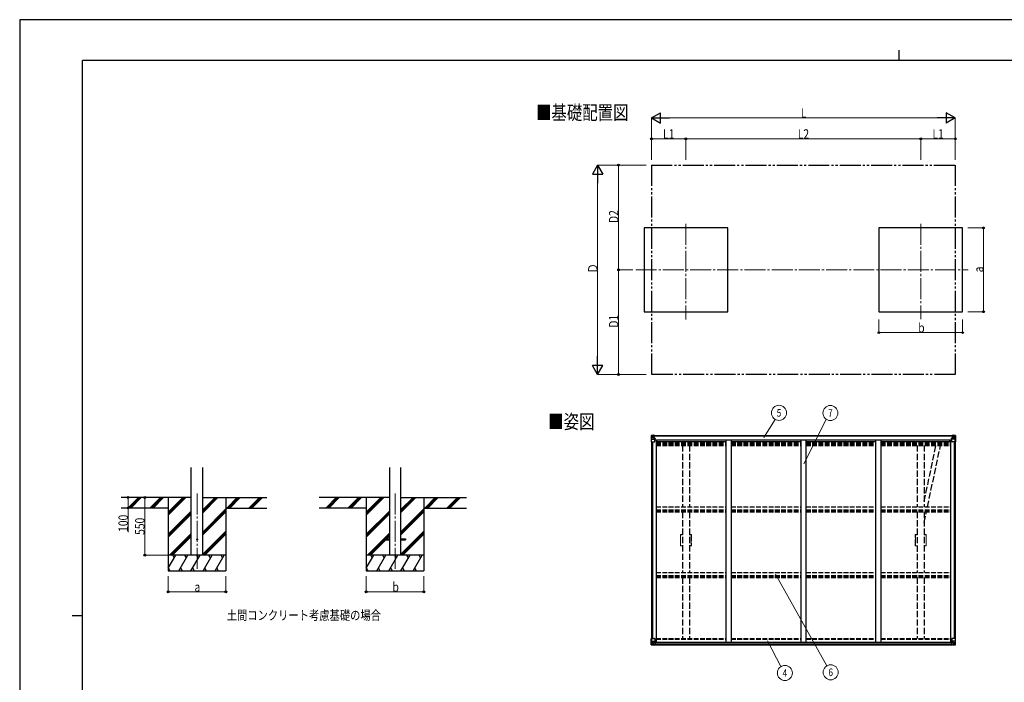
# Model space of a CAD drawing. Units: millimetres. Extents: x 0 to 16820, y 0 to 11880.
# Drawn here: x 0 to 9408, y 5553 to 11880 of the extents above; entities that cross this region are included whole.
import ezdxf
from ezdxf.enums import TextEntityAlignment as Align

# ---------------------------------------------------------------- set-up
doc = ezdxf.new("R2010")
doc.units = ezdxf.units.MM
for name, pattern in [('YCENTER_1', [13, 10, -1, 1, -1]), ('YDIVIDE_1', [15, 10, -1, 1, -1, 1, -1]), ('YHIDDEN_1', [4, 3, -1])]:
    doc.linetypes.add(name, pattern=pattern)
for name, color, linetype, lineweight in [('USER1', 3, 'Continuous', 13), ('YKK_11E', 7, 'Continuous', 13), ('YKK_12', 2, 'Continuous', 13), ('YKK_13', 4, 'Continuous', 30), ('YKK_A1', 4, 'Continuous', 30), ('YKK_D', 6, 'Continuous', 13), ('YKK_ZWAK', 7, 'Continuous', 30)]:
    doc.layers.add(name, color=color, linetype=linetype, lineweight=lineweight)
doc.styles.add('text-b', font='extslim2.shx', dxfattribs={"width": 0.8, "bigfont": 'extfont2.shx'})

msp = doc.modelspace()

# ---------------------------------------------------------------- linework, layer by layer
at = {"layer": 'YKK_11E', "linetype": 'YHIDDEN_1', "ltscale": 20}
for p, q in [((6314.8, 6965.2), (6332.8, 6965.2)), ((6318, 6963), (6332.8, 6963)), ((6398.8, 6965.2), (6416.8, 6965.2)), ((6398.8, 6963), (6413.6, 6963)), ((8558.8, 6965.2), (8576.8, 6965.2)), ((8562, 6963), (8576.8, 6963)), ((8642.8, 6965.2), (8660.8, 6965.2)), ((8642.8, 6963), (8657.6, 6963)), ((6315.3, 6950.6), (6315.4, 6950.8)), ((6315.3, 6934.9), (6315.3, 6950.6)), ((6315.4, 6934.6), (6315.3, 6934.9)), ((6315.3, 6933.6), (6315.4, 6933.8)), ((6315.3, 6910.9), (6315.3, 6933.6)), ((6315.4, 6910.6), (6315.3, 6910.9)), ((6315.3, 6909.6), (6315.4, 6909.8)), ((6315.3, 6886.9), (6315.3, 6909.6)), ((6315.4, 6886.6), (6315.3, 6886.9)), ((6315.3, 6885.6), (6315.4, 6885.8)), ((6315.3, 6869.9), (6315.3, 6885.6)), ((6315.4, 6869.6), (6315.3, 6869.9)), ((6315.4, 6950.8), (6315.5, 6951)), ((6315.5, 6934.4), (6315.4, 6934.6)), ((6315.4, 6933.8), (6315.5, 6934)), ((6315.5, 6910.4), (6315.4, 6910.6)), ((6315.4, 6909.8), (6315.5, 6910)), ((6315.5, 6886.4), (6315.4, 6886.6)), ((6315.4, 6885.8), (6315.5, 6886)), ((6315.5, 6869.4), (6315.4, 6869.6)), ((6315.5, 6951), (6315.5, 6960.5)), ((6315.5, 6934), (6315.5, 6934.4)), ((6315.5, 6910), (6315.5, 6910.4)), ((6315.5, 6886), (6315.5, 6886.4)), ((6315.5, 6859.9), (6315.5, 6869.4)), ((6416.1, 6960.5), (6416.1, 6951)), ((6416.1, 6951), (6416.2, 6950.8)), ((6416.2, 6934.6), (6416.1, 6934.4)), ((6416.1, 6934.4), (6416.1, 6934)), ((6416.1, 6934), (6416.2, 6933.8)), ((6416.2, 6910.6), (6416.1, 6910.4)), ((6416.1, 6910.4), (6416.1, 6910)), ((6416.1, 6910), (6416.2, 6909.8)), ((6416.2, 6886.6), (6416.1, 6886.4)), ((6416.1, 6886.4), (6416.1, 6886)), ((6416.1, 6886), (6416.2, 6885.8)), ((6416.2, 6869.6), (6416.1, 6869.4)), ((6416.1, 6869.4), (6416.1, 6859.9)), ((6416.2, 6950.8), (6416.3, 6950.6)), ((6416.3, 6934.9), (6416.2, 6934.6)), ((6416.2, 6933.8), (6416.3, 6933.6)), ((6416.3, 6910.9), (6416.2, 6910.6)), ((6416.2, 6909.8), (6416.3, 6909.6)), ((6416.3, 6886.9), (6416.2, 6886.6)), ((6416.2, 6885.8), (6416.3, 6885.6)), ((6416.3, 6869.9), (6416.2, 6869.6)), ((6416.3, 6950.6), (6416.3, 6934.9)), ((6416.3, 6933.6), (6416.3, 6910.9)), ((6416.3, 6909.6), (6416.3, 6886.9)), ((6416.3, 6885.6), (6416.3, 6869.9)), ((8559.3, 6950.6), (8559.4, 6950.8)), ((8559.3, 6934.9), (8559.3, 6950.6)), ((8559.4, 6934.6), (8559.3, 6934.9)), ((8559.3, 6933.6), (8559.4, 6933.8)), ((8559.3, 6910.9), (8559.3, 6933.6)), ((8559.4, 6910.6), (8559.3, 6910.9)), ((8559.3, 6909.6), (8559.4, 6909.8)), ((8559.3, 6886.9), (8559.3, 6909.6)), ((8559.4, 6886.6), (8559.3, 6886.9)), ((8559.3, 6885.6), (8559.4, 6885.8)), ((8559.3, 6869.9), (8559.3, 6885.6)), ((8559.4, 6869.6), (8559.3, 6869.9)), ((8559.4, 6950.8), (8559.5, 6951)), ((8559.5, 6934.4), (8559.4, 6934.6)), ((8559.4, 6933.8), (8559.5, 6934)), ((8559.5, 6910.4), (8559.4, 6910.6)), ((8559.4, 6909.8), (8559.5, 6910)), ((8559.5, 6886.4), (8559.4, 6886.6)), ((8559.4, 6885.8), (8559.5, 6886)), ((8559.5, 6869.4), (8559.4, 6869.6)), ((8559.5, 6951), (8559.5, 6960.5)), ((8559.5, 6934), (8559.5, 6934.4)), ((8559.5, 6910), (8559.5, 6910.4)), ((8559.5, 6886), (8559.5, 6886.4)), ((8559.5, 6859.9), (8559.5, 6869.4)), ((8660.1, 6960.5), (8660.1, 6951)), ((8660.1, 6951), (8660.2, 6950.8)), ((8660.2, 6934.6), (8660.1, 6934.4)), ((8660.1, 6934.4), (8660.1, 6934)), ((8660.1, 6934), (8660.2, 6933.8)), ((8660.2, 6910.6), (8660.1, 6910.4)), ((8660.1, 6910.4), (8660.1, 6910)), ((8660.1, 6910), (8660.2, 6909.8)), ((8660.2, 6886.6), (8660.1, 6886.4)), ((8660.1, 6886.4), (8660.1, 6886)), ((8660.1, 6886), (8660.2, 6885.8)), ((8660.2, 6869.6), (8660.1, 6869.4)), ((8660.1, 6869.4), (8660.1, 6859.9)), ((8660.2, 6950.8), (8660.3, 6950.6)), ((8660.3, 6934.9), (8660.2, 6934.6)), ((8660.2, 6933.8), (8660.3, 6933.6)), ((8660.3, 6910.9), (8660.2, 6910.6)), ((8660.2, 6909.8), (8660.3, 6909.6)), ((8660.3, 6886.9), (8660.2, 6886.6)), ((8660.2, 6885.8), (8660.3, 6885.6)), ((8660.3, 6869.9), (8660.2, 6869.6)), ((8660.3, 6950.6), (8660.3, 6934.9)), ((8660.3, 6933.6), (8660.3, 6910.9)), ((8660.3, 6909.6), (8660.3, 6886.9)), ((8660.3, 6885.6), (8660.3, 6869.9)), ((6332.8, 6855.2), (6314.8, 6855.2)), ((6332.8, 6857.4), (6318, 6857.4)), ((6413.6, 6857.4), (6398.8, 6857.4)), ((6416.8, 6855.2), (6398.8, 6855.2)), ((8576.8, 6855.2), (8558.8, 6855.2)), ((8576.8, 6857.4), (8562, 6857.4)), ((8657.6, 6857.4), (8642.8, 6857.4)), ((8660.8, 6855.2), (8642.8, 6855.2))]:
    msp.add_line(p, q, dxfattribs=at)
for centre, radius, start, end in [((6314.8, 6963.2), 2, 90, 181.08102), ((3506.1, 6910.2), 2807.2, 358.91898, 1.08102), ((6318, 6960.5), 2.5, 90, 180), ((6413.6, 6960.5), 2.5, 0, 90), ((6416.8, 6963.2), 2, 358.91898, 90), ((9225.6, 6910.2), 2807.2, 178.91898, 181.08102), ((8558.8, 6963.2), 2, 90, 181.08102), ((5750.1, 6910.2), 2807.2, 358.91898, 1.08102), ((8562, 6960.5), 2.5, 90, 180), ((8657.6, 6960.5), 2.5, 0, 90), ((8660.8, 6963.2), 2, 358.91898, 90), ((11469.6, 6910.2), 2807.2, 178.91898, 181.08102), ((6314.8, 6857.2), 2, 178.91898, 270), ((6318, 6859.9), 2.5, 180, 270), ((6413.6, 6859.9), 2.5, 270, 0), ((6416.8, 6857.2), 2, 270, 1.08102), ((8558.8, 6857.2), 2, 178.91898, 270), ((8562, 6859.9), 2.5, 180, 270), ((8657.6, 6859.9), 2.5, 270, 0), ((8660.8, 6857.2), 2, 270, 1.08102)]:
    msp.add_arc(centre, radius, start, end, dxfattribs=at)
at = {"layer": 'YKK_12', "linetype": 'YCENTER_1', "ltscale": 20}
for p, q in [((6365.8, 9932), (6365.8, 9016)), ((8609.8, 9932), (8609.8, 9020.3)), ((5885.9, 9491.9), (9062.2, 9491.9)), ((1694.6, 7355.9), (1694.6, 6612.5)), ((3586.1, 7355.9), (3586.1, 6612.5))]:
    msp.add_line(p, q, dxfattribs=at)
at = {"layer": 'YKK_13', "linetype": 'Continuous'}
for p, q in [((6033.8, 7910), (6033.8, 7909.9)), ((6033.8, 7909.9), (6033.8, 7849.2)), ((6034.8, 7911), (6043.8, 7911.5)), ((6034.8, 7911), (6034.8, 7911)), ((6034.8, 7910.9), (6034.8, 7911)), ((6043.7, 7911.3), (6035.8, 7910.9)), ((6036.7, 7909.9), (6036.7, 7909.8)), ((6036.7, 7849.2), (6036.7, 7909.8)), ((6040.6, 7906.5), (6037.9, 7910.1)), ((6041.5, 7902.9), (6043.8, 7903)), ((6041.5, 7889.5), (6041.5, 7902.9)), ((6043.8, 7911.5), (6055.8, 7912.2)), ((6055.8, 7912.1), (6043.8, 7911.3)), ((6043.8, 7903), (6055.8, 7903)), ((6054.8, 7903), (6055.8, 7903)), ((6062.3, 7912.6), (6055.8, 7912.2)), ((6055.8, 7886.2), (6055.8, 7912.2)), ((6055.8, 7911.4), (6062.3, 7911.8)), ((6057.3, 7906.5), (6055.8, 7906.5)), ((6057.3, 7903), (6055.8, 7903)), ((6062.3, 7911.2), (6057.3, 7911.2)), ((6057.3, 7911.2), (6057.3, 7885.8)), ((6062.3, 7910.8), (6057.3, 7910.7)), ((6057.8, 7906.2), (6057.3, 7906.2)), ((6057.4, 7904.9), (6061.3, 7904.9)), ((6065.8, 7907.2), (6057.8, 7907.2)), ((6057.8, 7907.2), (6057.8, 7905.3)), ((6065.8, 7907.2), (6057.8, 7907.2)), ((6057.8, 7906.2), (6065.8, 7906.2)), ((6057.8, 7905.1), (6057.8, 7905.3)), ((6057.8, 7905.3), (6057.8, 7905.3)), ((6067.8, 7905.3), (6057.8, 7905.3)), ((6072.8, 7905.2), (6057.8, 7905.1)), ((6057.8, 7905.1), (6057.8, 7905.1)), ((6061.3, 7885.1), (6061.3, 7905.1)), ((6062.3, 7911.8), (6062.3, 7912.6)), ((6062.3, 7911.2), (6062.3, 7911.8)), ((6062.3, 7911.2), (6062.3, 7910.8)), ((6062.3, 7910.8), (6062.3, 7910)), ((6065.8, 7906.2), (6065.8, 7907.9)), ((6067.3, 7910.4), (6067.3, 7910)), ((6067.6, 7910.4), (6067.3, 7910.4)), ((6067.6, 7910.4), (6069.3, 7910)), ((6067.8, 7906.9), (6072.8, 7906.9)), ((6067.8, 7905.3), (6067.8, 7906.9)), ((6067.8, 7905.3), (6073.8, 7905.4)), ((6067.8, 7905.3), (6067.8, 7905.3)), ((6072.8, 7907.9), (6072.8, 7906.9)), ((6072.8, 7906.9), (6073.8, 7906.9)), ((6073.8, 7906.9), (6073.8, 7907.9)), ((6073.8, 7906.9), (6073.8, 7905.4)), ((6073.8, 7905.3), (6073.8, 7905.4)), ((8901.8, 7906.9), (8901.8, 7907.9)), ((8902.8, 7906.9), (8901.8, 7906.9)), ((8901.8, 7906.9), (8901.8, 7905.4)), ((8907.8, 7905.3), (8901.8, 7905.4)), ((8901.8, 7905.3), (8901.8, 7905.4)), ((8902.8, 7907.9), (8902.8, 7906.9)), ((8907.8, 7906.9), (8902.8, 7906.9)), ((8902.8, 7905.2), (8917.8, 7905.1)), ((8908, 7910.4), (8906.3, 7910)), ((8907.8, 7905.3), (8907.8, 7906.9)), ((8907.8, 7905.3), (8917.8, 7905.3)), ((8907.8, 7905.3), (8907.8, 7905.3)), ((8908, 7910.4), (8908.3, 7910.4)), ((8908.3, 7910.4), (8908.3, 7910)), ((8909.8, 7906.2), (8909.8, 7907.9)), ((8909.8, 7907.2), (8917.8, 7907.2)), ((8909.8, 7907.2), (8917.8, 7907.2)), ((8917.8, 7906.2), (8909.8, 7906.2)), ((8913.3, 7912.6), (8919.8, 7912.2)), ((8913.3, 7911.8), (8913.3, 7912.6)), ((8919.8, 7911.4), (8913.3, 7911.8)), ((8913.3, 7911.2), (8913.3, 7911.8)), ((8913.3, 7911.2), (8918.3, 7911.2)), ((8913.3, 7911.2), (8913.3, 7910.8)), ((8913.3, 7910.8), (8918.3, 7910.7)), ((8913.3, 7910.8), (8913.3, 7910)), ((8914.3, 7885.1), (8914.3, 7905.1)), ((8918.2, 7904.9), (8914.3, 7904.9)), ((8917.8, 7907.2), (8917.8, 7905.3)), ((8917.8, 7906.2), (8918.3, 7906.2)), ((8917.8, 7905.1), (8917.8, 7905.3)), ((8917.8, 7905.3), (8917.8, 7905.3)), ((8917.8, 7905.1), (8917.8, 7905.1)), ((8918.3, 7911.2), (8918.3, 7885.8)), ((8918.3, 7906.5), (8919.8, 7906.5)), ((8918.3, 7903), (8919.8, 7903)), ((8919.8, 7886.2), (8919.8, 7912.2)), ((8931.8, 7911.5), (8919.8, 7912.2)), ((8919.8, 7912.1), (8931.8, 7911.3)), ((8920.8, 7903), (8919.8, 7903)), ((8931.8, 7903), (8919.8, 7903)), ((8940.9, 7911), (8931.8, 7911.5)), ((8934.2, 7902.9), (8931.8, 7903)), ((8931.9, 7911.3), (8939.9, 7910.9)), ((8934.2, 7889.5), (8934.2, 7902.9)), ((8935, 7906.5), (8937.8, 7910.1)), ((8939, 7909.9), (8939, 7909.8)), ((8939, 7849.2), (8939, 7909.8)), ((8940.9, 7911), (8940.9, 7911)), ((8940.9, 7910.9), (8940.9, 7911)), ((8941.8, 7910), (8941.8, 7909.9)), ((8941.8, 7909.9), (8941.8, 7849.2)), ((6033.8, 7849.2), (6036.7, 7849.2)), ((6036.7, 7849.2), (6066.8, 7849.2)), ((6037.2, 7876.1), (6041.4, 7888.2)), ((6037.2, 7876.1), (6043.8, 7875.9)), ((6043.8, 7889.4), (6041.5, 7889.5)), ((6043.8, 7889.4), (6055.8, 7889.4)), ((6043.8, 7889.4), (6043.8, 7889.4)), ((6043.8, 7875.9), (6067.8, 7875.9)), ((6046.4, 7896.8), (6046.4, 7897.7)), ((6046.4, 7897.7), (6047.4, 7897.7)), ((6047.4, 7896.8), (6046.4, 7896.8)), ((6048.4, 7898.7), (6048.4, 7899.6)), ((6048.4, 7899.6), (6049.3, 7899.6)), ((6048.4, 7894.8), (6048.4, 7895.8)), ((6049.3, 7894.8), (6048.4, 7894.8)), ((6049.3, 7899.6), (6049.3, 7898.7)), ((6049.3, 7895.8), (6049.3, 7894.8)), ((6050.3, 7897.7), (6051.2, 7897.7)), ((6051.2, 7896.8), (6050.3, 7896.8)), ((6051.2, 7897.7), (6051.2, 7896.8)), ((6057.3, 7889.4), (6055.8, 7889.4)), ((6056.7, 7885.9), (6067, 7884.2)), ((6056.7, 7885.3), (6056.7, 7885.9)), ((6067, 7883.6), (6056.7, 7885.3)), ((6061.3, 7901.2), (6057.3, 7901.2)), ((6061.3, 7893), (6057.3, 7893)), ((6067, 7884.2), (6067, 7883.6)), ((6067.3, 7884.2), (6071.3, 7884.1)), ((6067.8, 7850.2), (6067.8, 7883.3)), ((6071.3, 7882.4), (6067.8, 7882.4)), ((6072.3, 7872.2), (6067.8, 7872.2)), ((6071.3, 7884.1), (6071.3, 7882.4)), ((6072.3, 7884.1), (6071.3, 7884.1)), ((6071.3, 7882.4), (6072.3, 7882.4)), ((6072.3, 7867.9), (6072.3, 7884.1)), ((8903.3, 7884.1), (8904.3, 7884.1)), ((8903.3, 7867.9), (8903.3, 7884.1)), ((8904.3, 7882.4), (8903.3, 7882.4)), ((8903.3, 7872.2), (8907.8, 7872.2)), ((8908.4, 7884.2), (8904.3, 7884.1)), ((8904.3, 7884.1), (8904.3, 7882.4)), ((8904.3, 7882.4), (8907.8, 7882.4)), ((8907.8, 7850.2), (8907.8, 7883.3)), ((8931.8, 7875.9), (8907.8, 7875.9)), ((8919, 7885.9), (8908.7, 7884.2)), ((8908.7, 7883.6), (8919, 7885.3)), ((8908.7, 7884.2), (8908.7, 7883.6)), ((8939, 7849.2), (8908.8, 7849.2)), ((8914.3, 7901.2), (8918.3, 7901.2)), ((8914.3, 7893), (8918.3, 7893)), ((8918.3, 7889.4), (8919.8, 7889.4)), ((8919, 7885.3), (8919, 7885.9)), ((8931.8, 7889.4), (8919.8, 7889.4)), ((8925.4, 7897.7), (8924.4, 7897.7)), ((8924.4, 7897.7), (8924.4, 7896.8)), ((8924.4, 7896.8), (8925.4, 7896.8)), ((8927.3, 7899.6), (8926.4, 7899.6)), ((8926.4, 7899.6), (8926.4, 7898.7)), ((8926.4, 7895.8), (8926.4, 7894.8)), ((8926.4, 7894.8), (8927.3, 7894.8)), ((8927.3, 7898.7), (8927.3, 7899.6)), ((8927.3, 7894.8), (8927.3, 7895.8)), ((8929.2, 7897.7), (8928.3, 7897.7)), ((8928.3, 7896.8), (8929.2, 7896.8)), ((8929.2, 7896.8), (8929.2, 7897.7)), ((8931.8, 7889.4), (8934.2, 7889.5)), ((8931.8, 7889.4), (8931.8, 7889.4)), ((8938.4, 7876.1), (8931.8, 7875.9)), ((8938.4, 7876.1), (8934.3, 7888.2)), ((8941.8, 7849.2), (8939, 7849.2)), ((6033.8, 5972.8), (6066.8, 5972.8)), ((6033.8, 5912.1), (6033.8, 5972.8)), ((6036.7, 5972.8), (6036.7, 5912.3)), ((6037.2, 5946), (6043.8, 5946.2)), ((6037.2, 5946), (6041.4, 5933.9)), ((6041.5, 5932.6), (6041.5, 5919.1)), ((6043.8, 5932.6), (6041.5, 5932.6)), ((6043.8, 5946.2), (6067.8, 5946.2)), ((6043.8, 5932.6), (6043.8, 5932.6)), ((6055.8, 5932.6), (6043.8, 5932.6)), ((6048.4, 5927.2), (6049.3, 5927.2)), ((6048.4, 5926.3), (6048.4, 5927.2)), ((6049.3, 5927.2), (6049.3, 5926.3)), ((6055.8, 5936.6), (6062.3, 5936.6)), ((6055.8, 5936.6), (6055.8, 5909.8)), ((6067, 5938.5), (6056.7, 5936.8)), ((6056.7, 5936.8), (6056.7, 5936.6)), ((6059.4, 5936.6), (6067, 5937.8)), ((6062.3, 5936.6), (6071.3, 5936.6)), ((6067, 5937.8), (6067, 5938.5)), ((6067.8, 5971.8), (6067.8, 5938.7)), ((6072.3, 5935.7), (6072.3, 5915.5)), ((8903.3, 5935.7), (8903.3, 5915.5)), ((8913.3, 5936.6), (8904.3, 5936.6)), ((8907.8, 5971.8), (8907.8, 5938.7)), ((8931.8, 5946.2), (8907.8, 5946.2)), ((8908.7, 5938.5), (8919, 5936.8)), ((8908.7, 5937.8), (8908.7, 5938.5)), ((8916.3, 5936.6), (8908.7, 5937.8)), ((8941.8, 5972.8), (8908.8, 5972.8)), ((8919.8, 5936.6), (8913.3, 5936.6)), ((8919, 5936.8), (8919, 5936.6)), ((8919.8, 5936.6), (8919.8, 5909.8)), ((8919.8, 5932.6), (8931.8, 5932.6)), ((8927.3, 5927.2), (8926.4, 5927.2)), ((8926.4, 5927.2), (8926.4, 5926.3)), ((8927.3, 5926.3), (8927.3, 5927.2)), ((8938.4, 5946), (8931.8, 5946.2)), ((8931.8, 5932.6), (8931.8, 5932.6)), ((8931.8, 5932.6), (8934.2, 5932.6)), ((8934.2, 5932.6), (8934.2, 5919.1)), ((8938.4, 5946), (8934.3, 5933.9)), ((8939, 5972.8), (8939, 5912.3)), ((8941.8, 5912.1), (8941.8, 5972.8)), ((6034.8, 5911.2), (6034.8, 5911.1)), ((6034.8, 5911.1), (6043.8, 5910.6)), ((6043.7, 5910.7), (6035.8, 5911.2)), ((6036.7, 5912.2), (6036.7, 5912.3)), ((6040.6, 5915.6), (6037.9, 5912)), ((6041.5, 5919.1), (6043.8, 5919.1)), ((6043.8, 5919.1), (6055.8, 5919.1)), ((6055.8, 5910), (6043.8, 5910.7)), ((6043.8, 5910.6), (6062.3, 5909.4)), ((6046.4, 5924.4), (6046.4, 5925.3)), ((6046.4, 5925.3), (6047.4, 5925.3)), ((6047.4, 5924.4), (6046.4, 5924.4)), ((6048.4, 5922.4), (6048.4, 5923.4)), ((6049.3, 5922.4), (6048.4, 5922.4)), ((6049.3, 5923.4), (6049.3, 5922.4)), ((6050.3, 5925.3), (6051.2, 5925.3)), ((6051.2, 5924.4), (6050.3, 5924.4)), ((6051.2, 5925.3), (6051.2, 5924.4)), ((6072.3, 5915.4), (6062.3, 5915.4)), ((6062.3, 5909.4), (6062.3, 5915.4)), ((6071.3, 5914.8), (6062.3, 5914.8)), ((6072.3, 5915.5), (6072.3, 5915.4)), ((8903.3, 5915.5), (8903.3, 5915.4)), ((8903.3, 5915.4), (8913.3, 5915.4)), ((8904.3, 5914.8), (8913.3, 5914.8)), ((8913.3, 5909.4), (8913.3, 5915.4)), ((8931.8, 5910.6), (8913.3, 5909.4)), ((8931.8, 5919.1), (8919.8, 5919.1)), ((8919.8, 5910), (8931.8, 5910.7)), ((8925.4, 5925.3), (8924.4, 5925.3)), ((8924.4, 5925.3), (8924.4, 5924.4)), ((8924.4, 5924.4), (8925.4, 5924.4)), ((8926.4, 5923.4), (8926.4, 5922.4)), ((8926.4, 5922.4), (8927.3, 5922.4)), ((8927.3, 5922.4), (8927.3, 5923.4)), ((8929.2, 5925.3), (8928.3, 5925.3)), ((8928.3, 5924.4), (8929.2, 5924.4)), ((8929.2, 5924.4), (8929.2, 5925.3)), ((8934.2, 5919.1), (8931.8, 5919.1)), ((8940.9, 5911.1), (8931.8, 5910.6)), ((8931.9, 5910.7), (8939.9, 5911.2)), ((8935, 5915.6), (8937.8, 5912)), ((8939, 5912.2), (8939, 5912.3)), ((8940.9, 5911.2), (8940.9, 5911.1))]:
    msp.add_line(p, q, dxfattribs=at)
at = {"layer": 'YKK_13', "linetype": 'YHIDDEN_1', "ltscale": 20}
for p, q in [((8642.8, 7282.4), (8755.8, 7815.6)), ((8674.4, 7228.8), (8798.7, 7815.6)), ((8642.8, 7079.7), (8664.4, 7181.5))]:
    msp.add_line(p, q, dxfattribs=at)
at = {"layer": 'YKK_13', "ltscale": 20}
for p, q in [((3486.1, 6922.1), (3486.1, 6913.1)), ((3486.1, 6922.1), (3533.1, 6922.1)), ((3486.1, 6913.1), (3533.1, 6913.1)), ((3639.1, 6922.1), (3686.1, 6922.1)), ((3639.1, 6913.1), (3686.1, 6913.1)), ((3686.1, 6922.1), (3686.1, 6913.1))]:
    msp.add_line(p, q, dxfattribs=at)
at = {"layer": 'YKK_13', "linetype": 'Continuous'}
for centre in [(6048.8, 7897.2), (8926.8, 7897.2), (6048.8, 5924.8), (8926.8, 5924.8)]:
    msp.add_circle(centre, 5.3, dxfattribs=at)
at = {"layer": 'YKK_13', "ltscale": 20}
msp.add_circle((1694.6, 6917.6), 5, dxfattribs=at)
at = {"layer": 'YKK_13', "linetype": 'Continuous'}
for centre, radius, start, end in [((6034.8, 7910), 0.999, 93.4424, 179.95083), ((6034.8, 7910), 1, 93.50017, 180.00079), ((6034.8, 7909.9), 0.999, 93.4424, 179.95083), ((6036, 7923.6), 12.7, 269.24466, 275.10311), ((6038, 7910), 1.28, 131.17831, 182.45895), ((6057.8, 7907.7), 0.5, 180.00109, 270.00109), ((6057.8, 7907.7), 0.5, 179.99802, 269.99691), ((6057.8, 7904.8), 0.5, 90.52895, 180.04464), ((6057.8, 7904.6), 0.513, 91.88028, 181.04707), ((6073, 7912.9), 7.69, 268.96999, 276.43426), ((8902.7, 7912.9), 7.69, 263.56574, 271.03001), ((8917.8, 7907.7), 0.5, 269.99891, 359.99891), ((8917.8, 7907.7), 0.5, 270.00309, 0.00198), ((8917.8, 7904.8), 0.5, 359.95536, 89.47105), ((8917.8, 7904.6), 0.513, 358.95293, 88.11972), ((8937.7, 7910), 1.28, 357.54105, 48.82169), ((8939.7, 7923.6), 12.7, 264.89689, 270.75534), ((8940.8, 7910), 0.999, 0.04917, 86.5576), ((8940.8, 7910), 1, 359.99921, 86.49983), ((8940.8, 7909.9), 0.999, 0.04917, 86.5576), ((6047.4, 7898.7), 0.96, 270, 0), ((6047.4, 7895.8), 0.96, 0, 90), ((6050.3, 7898.7), 0.96, 180, 270), ((6050.3, 7895.8), 0.96, 90, 180), ((6056.8, 7886.8), 0.937, 182.32209, 263.26766), ((6056.8, 7886.2), 0.937, 182.32209, 263.26766), ((6066.8, 7850.2), 1, 270, 0), ((6066.9, 7883.3), 0.937, 2.32209, 83.26766), ((6066.9, 7882.7), 0.937, 2.32209, 83.26766), ((8908.8, 7883.3), 0.937, 96.73234, 177.67791), ((8908.8, 7882.7), 0.937, 96.73234, 177.67791), ((8908.8, 7850.2), 1, 180, 270), ((8918.9, 7886.8), 0.937, 276.73234, 357.67791), ((8918.9, 7886.2), 0.937, 276.73234, 357.67791), ((8925.4, 7898.7), 0.96, 270, 0), ((8925.4, 7895.8), 0.96, 0, 90), ((8928.3, 7898.7), 0.96, 180, 270), ((8928.3, 7895.8), 0.96, 90, 180), ((6056.8, 5935.9), 0.937, 96.73234, 129.06602), ((6066.8, 5971.8), 1, 0, 90), ((6066.9, 5939.4), 0.937, 276.73234, 357.67791), ((6066.9, 5938.8), 0.937, 276.73234, 357.67791), ((8908.8, 5971.8), 1, 90, 180), ((8908.8, 5939.4), 0.937, 182.32209, 263.26766), ((8908.8, 5938.8), 0.937, 182.32209, 263.26766), ((8918.9, 5935.9), 0.937, 50.93398, 83.26766), ((6034.8, 5912.2), 0.999, 180.04917, 266.5576), ((6034.8, 5912.1), 0.999, 180.04917, 266.5576), ((6034.8, 5912.1), 1, 179.99921, 266.49983), ((6036, 5898.5), 12.7, 84.89689, 90.75534), ((6038, 5912.1), 1.28, 177.54105, 228.82169), ((6047.4, 5926.3), 0.96, 270, 0), ((6047.4, 5923.4), 0.96, 0, 90), ((6050.3, 5926.3), 0.96, 180, 270), ((6050.3, 5923.4), 0.96, 90, 180), ((8925.4, 5926.3), 0.96, 270, 0), ((8925.4, 5923.4), 0.96, 0, 90), ((8928.3, 5926.3), 0.96, 180, 270), ((8928.3, 5923.4), 0.96, 90, 180), ((8937.7, 5912.1), 1.28, 311.17831, 2.45895), ((8939.7, 5898.5), 12.7, 89.24466, 95.10311), ((8940.8, 5912.2), 0.999, 273.4424, 359.95083), ((8940.8, 5912.1), 0.999, 273.4424, 359.95083), ((8940.8, 5912.1), 1, 273.50017, 0.00079)]:
    msp.add_arc(centre, radius, start, end, dxfattribs=at)
at = {"layer": 'YKK_13', "linetype": 'Continuous', "extrusion": (0, 0, -1)}
for centre, major_axis, ratio, start_param, end_param in [((6235.8, 7923.3), (201, 12.4), 0.060933, 3.14534, 3.145839), ((6036.8, 7911), (2, 0.12), 0.060933, 2.071256, 3.14534), ((6037, 7907.9), (-0.02, 3), 0.466854, 0.125683, 0.759696), ((6038.6, 7902.9), (0.03, 5), 0.573921, 0.767272, 1.551125), ((5962.1, 7903), (81.7, 0), 0.061163, 6.282413, 6.283185), ((6037.9, 7878.5), (0.85, 2.32), 0.403757, 3.00878, 3.974439), ((6040.1, 7889.5), (0, 3), 0.468246, 1.577288, 2.012794), ((8904.3, 5935.7), (-1, -0.021), 0.906239, 0.018705, 1.589501), ((8935.6, 5932.6), (0, -3), 0.468246, 1.577288, 2.012794), ((8937.7, 5943.6), (-0.85, -2.32), 0.403757, 3.00878, 3.974439), ((8904.3, 5915.5), (-1, 0.012), 0.707053, 4.703664, 6.124411), ((9013.6, 5919.1), (-81.7, 0), 0.061163, 6.282413, 6.283185), ((8937, 5919.2), (-0.03, -5), 0.573921, 0.767272, 1.551125), ((8938.7, 5914.1), (0.02, -3), 0.466854, 0.125683, 0.759696), ((8938.9, 5911), (-2, -0.12), 0.060933, 2.071256, 3.14534), ((8739.9, 5898.8), (-201, -12.4), 0.060933, 3.14534, 3.145839)]:
    msp.add_ellipse(centre, major_axis=major_axis, ratio=ratio, start_param=start_param, end_param=end_param, dxfattribs=at)
at = {"layer": 'YKK_13', "linetype": 'Continuous'}
for centre, major_axis, ratio, start_param, end_param in [((9013.6, 7903), (-81.7, 0), 0.061163, 6.282413, 6.283185), ((8937, 7902.9), (-0.03, 5), 0.573921, 0.767272, 1.551125), ((8938.7, 7907.9), (0.02, 3), 0.466854, 0.125683, 0.759696), ((8938.9, 7911), (-2, 0.12), 0.060933, 2.071256, 3.14534), ((8739.9, 7923.3), (-201, 12.4), 0.060933, 3.14534, 3.145839), ((8935.6, 7889.5), (0, 3), 0.468246, 1.577288, 2.012794), ((8937.7, 7878.5), (-0.85, 2.32), 0.403757, 3.00878, 3.974439), ((6037.9, 5943.6), (0.85, -2.32), 0.403757, 3.00878, 3.974439), ((6040.1, 5932.6), (0, -3), 0.468246, 1.577288, 2.012794), ((6071.3, 5935.7), (1, -0.021), 0.906239, 0.018705, 1.589501), ((6036.8, 5911), (2, -0.12), 0.060933, 2.071256, 3.14534), ((6235.8, 5898.8), (201, -12.4), 0.060933, 3.14534, 3.145839), ((6037, 5914.1), (-0.02, -3), 0.466854, 0.125683, 0.759696), ((6038.6, 5919.2), (0.03, -5), 0.573921, 0.767272, 1.551125), ((5962.1, 5919.1), (81.7, 0), 0.061163, 6.282413, 6.283185), ((6071.3, 5915.5), (1, 0.012), 0.707053, 4.703664, 6.124411)]:
    msp.add_ellipse(centre, major_axis=major_axis, ratio=ratio, start_param=start_param, end_param=end_param, dxfattribs=at)
at = {"layer": 'YKK_A1', "linetype": 'YDIVIDE_1', "ltscale": 20}
for p, q in [((6035.8, 10492.2), (8939.8, 10492.2)), ((6035.8, 10492.2), (6035.8, 8492.8)), ((8939.8, 10492.2), (8939.8, 8492.8)), ((8939.8, 8492.8), (6035.8, 8492.8))]:
    msp.add_line(p, q, dxfattribs=at)
at = {"layer": 'YKK_A1'}
for p, q in [((6765.8, 9891.9), (5965.8, 9891.9)), ((5965.8, 9891.9), (5965.8, 9091.9)), ((6765.8, 9091.9), (6765.8, 9891.9)), ((9009.8, 9891.9), (8209.8, 9891.9)), ((8209.8, 9891.9), (8209.8, 9091.9)), ((9009.8, 9091.9), (9009.8, 9891.9)), ((5965.8, 9091.9), (6765.8, 9091.9)), ((8209.8, 9091.9), (9009.8, 9091.9)), ((6057.3, 7910), (8918.3, 7910)), ((6057.3, 7907.9), (8918.3, 7907.9)), ((6035.8, 7849.2), (6035.8, 5972.8)), ((6045.5, 7849.2), (6045.5, 5972.8)), ((6067.8, 7867.9), (6080.8, 7867.9)), ((6080.8, 7867.9), (6080.8, 5936.8)), ((6080.8, 7854.2), (6746.8, 7854.2)), ((6088.3, 7854.2), (6088.3, 7869.7)), ((6088.3, 7869.7), (8887.3, 7869.7)), ((6796.8, 7854.2), (7462.8, 7854.2)), ((7512.8, 7854.2), (8178.8, 7854.2)), ((8228.8, 7854.2), (8894.8, 7854.2)), ((8887.3, 7854.2), (8887.3, 7869.7)), ((8894.8, 7867.9), (8894.8, 5936.8)), ((8894.8, 7867.9), (8907.8, 7867.9)), ((8930.1, 7849.2), (8930.1, 5972.8)), ((8939.8, 7849.2), (8939.8, 5972.8)), ((1639.6, 7317.6), (968.6, 7317.6)), ((1419.6, 7317.6), (1419.6, 6617.6)), ((1749.6, 7317.6), (2360.2, 7317.6)), ((1969.6, 7317.6), (1969.6, 6617.6)), ((3533.1, 7317.6), (2860.2, 7317.6)), ((3311.1, 7317.6), (3311.1, 6617.6)), ((3639.1, 7317.6), (4269.3, 7317.6)), ((3861.1, 7317.6), (3861.1, 6617.6)), ((1419.6, 7217.6), (968.6, 7217.6)), ((1969.6, 7217.6), (2360.2, 7217.6)), ((3311.1, 7217.6), (2860.2, 7217.6)), ((3861.1, 7217.6), (4269.3, 7217.6)), ((6060.6, 5936.8), (8915.1, 5936.8)), ((6072.3, 5934.6), (8903.3, 5934.6)), ((6062.3, 5911), (8913.3, 5911)), ((6072.3, 5918.9), (8903.3, 5918.9))]:
    msp.add_line(p, q, dxfattribs=at)
at = {"layer": 'YKK_A1', "linetype": 'YHIDDEN_1', "ltscale": 15}
for p, q in [((6080.8, 7845.8), (6746.8, 7845.8)), ((6080.8, 7837.6), (6746.8, 7837.6)), ((6080.8, 7833.7), (6746.8, 7833.7)), ((6080.8, 7828.6), (6746.8, 7828.6)), ((6080.8, 7815.6), (6746.8, 7815.6)), ((6796.8, 7845.8), (7462.8, 7845.8)), ((6796.8, 7837.6), (7462.8, 7837.6)), ((6796.8, 7833.7), (7462.8, 7833.7)), ((6796.8, 7828.6), (7462.8, 7828.6)), ((6796.8, 7815.6), (7462.8, 7815.6)), ((7512.8, 7845.8), (8178.8, 7845.8)), ((7512.8, 7837.6), (8178.8, 7837.6)), ((7512.8, 7833.7), (8178.8, 7833.7)), ((7512.8, 7828.6), (8178.8, 7828.6)), ((7512.8, 7815.6), (8178.8, 7815.6)), ((8228.8, 7845.8), (8894.8, 7845.8)), ((8228.8, 7837.6), (8894.8, 7837.6)), ((8228.8, 7833.7), (8894.8, 7833.7)), ((8228.8, 7828.6), (8894.8, 7828.6)), ((8228.8, 7815.6), (8894.8, 7815.6)), ((6080.9, 7228.8), (6746.8, 7228.8)), ((6080.9, 7199.1), (6746.8, 7199.1)), ((6080.9, 7194.5), (6746.8, 7194.5)), ((6080.9, 7181.5), (6746.8, 7181.5)), ((6796.9, 7228.8), (7462.8, 7228.8)), ((6796.9, 7199.1), (7462.8, 7199.1)), ((6796.9, 7194.5), (7462.8, 7194.5)), ((6796.9, 7181.5), (7462.8, 7181.5)), ((7512.9, 7228.8), (8178.8, 7228.8)), ((7512.9, 7199.1), (8178.8, 7199.1)), ((7512.9, 7194.5), (8178.8, 7194.5)), ((7512.9, 7181.5), (8178.8, 7181.5)), ((8228.9, 7228.8), (8894.8, 7228.8)), ((8228.9, 7199.1), (8894.8, 7199.1)), ((8228.9, 7194.5), (8894.8, 7194.5)), ((8228.9, 7181.5), (8894.8, 7181.5)), ((6080.9, 6601.7), (6746.8, 6601.7)), ((6796.9, 6601.7), (7462.8, 6601.7)), ((7512.9, 6601.7), (8178.8, 6601.7)), ((8228.9, 6601.7), (8894.8, 6601.7)), ((6080.9, 6571.9), (6746.8, 6571.9)), ((6080.9, 6567.4), (6746.8, 6567.4)), ((6080.9, 6554.4), (6746.8, 6554.4)), ((6796.9, 6571.9), (7462.8, 6571.9)), ((6796.9, 6567.4), (7462.8, 6567.4)), ((6796.9, 6554.4), (7462.8, 6554.4)), ((7512.9, 6571.9), (8178.8, 6571.9)), ((7512.9, 6567.4), (8178.8, 6567.4)), ((7512.9, 6554.4), (8178.8, 6554.4)), ((8228.9, 6571.9), (8894.8, 6571.9)), ((8228.9, 6567.4), (8894.8, 6567.4)), ((8228.9, 6554.4), (8894.8, 6554.4)), ((6080.8, 5973), (6746.8, 5973)), ((6080.8, 5964.6), (6746.8, 5964.6)), ((6796.8, 5973), (7462.8, 5973)), ((6796.8, 5964.6), (7462.8, 5964.6)), ((7512.8, 5973), (8178.8, 5973)), ((7512.8, 5964.6), (8178.8, 5964.6)), ((8228.8, 5973), (8894.8, 5973)), ((8228.8, 5964.6), (8894.8, 5964.6))]:
    msp.add_line(p, q, dxfattribs=at)
at = {"layer": 'YKK_A1', "linetype": 'YHIDDEN_1', "ltscale": 20}
for p, q in [((6332.8, 7815.6), (6332.8, 7228.8)), ((6398.8, 7815.6), (6398.8, 7228.8)), ((8576.8, 7815.6), (8576.8, 7228.8)), ((8642.8, 7815.6), (8642.8, 7228.8)), ((6332.8, 7181.5), (6332.8, 6601.7)), ((6398.8, 7181.5), (6398.8, 6601.7)), ((8576.8, 7180.5), (8576.8, 6601.7)), ((8642.8, 7181.5), (8642.8, 6601.7)), ((6332.8, 6554.4), (6332.8, 5973)), ((6398.8, 6554.4), (6398.8, 5973)), ((8576.8, 6554.4), (8576.8, 5973)), ((8642.8, 6554.4), (8642.8, 5973))]:
    msp.add_line(p, q, dxfattribs=at)
at = {"layer": 'YKK_A1', "ltscale": 20}
for p, q in [((6746.8, 7869.7), (6746.8, 5936.8)), ((6796.8, 7869.7), (6796.8, 5936.8)), ((7462.8, 7869.7), (7462.8, 5936.8)), ((7512.8, 7869.7), (7512.8, 5936.8)), ((8178.8, 7869.7), (8178.8, 5936.8)), ((8228.8, 7869.7), (8228.8, 5936.8)), ((1639.6, 6767.6), (1639.6, 7603)), ((1749.6, 6767.6), (1749.6, 7603)), ((3533.1, 7603), (3533.1, 6767.6)), ((3639.1, 7603), (3639.1, 6767.6))]:
    msp.add_line(p, q, dxfattribs=at)
at = {"layer": 'YKK_A1', "linetype": 'Continuous'}
for p, q in [((1035.3, 7219), (1133.9, 7317.6)), ((1048, 7217.6), (1148, 7317.6)), ((1062.2, 7217.6), (1162.2, 7317.6)), ((1247.4, 7219), (1346, 7317.6)), ((1260.2, 7217.6), (1360.2, 7317.6)), ((1274.3, 7217.6), (1374.3, 7317.6)), ((1419.6, 7150.7), (1586.4, 7317.6)), ((1419.6, 7164.9), (1572.3, 7317.6)), ((1419.6, 7179), (1558.2, 7317.6)), ((1749.6, 7172.4), (1894.8, 7317.6)), ((1749.6, 7186.5), (1880.7, 7317.6)), ((1749.6, 7200.7), (1866.5, 7317.6)), ((1978.7, 7217.6), (2078.7, 7317.6)), ((1992.8, 7217.6), (2092.8, 7317.6)), ((2006.9, 7217.6), (2106.9, 7317.6)), ((2190.8, 7217.6), (2290.8, 7317.6)), ((2204.9, 7217.6), (2304.9, 7317.6)), ((2219.1, 7217.6), (2319.1, 7317.6)), ((2926.9, 7219), (3025.5, 7317.6)), ((2939.6, 7217.6), (3039.6, 7317.6)), ((2953.7, 7217.6), (3053.7, 7317.6)), ((3139, 7219), (3237.6, 7317.6)), ((3151.7, 7217.6), (3251.7, 7317.6)), ((3165.9, 7217.6), (3265.9, 7317.6)), ((3311.1, 7150.7), (3478, 7317.6)), ((3311.1, 7164.9), (3463.9, 7317.6)), ((3311.1, 7179), (3449.7, 7317.6)), ((3639.1, 7170.4), (3786.4, 7317.6)), ((3639.1, 7184.5), (3772.2, 7317.6)), ((3639.1, 7198.7), (3758.1, 7317.6)), ((3870.2, 7217.6), (3970.2, 7317.6)), ((3884.4, 7217.6), (3984.4, 7317.6)), ((3898.5, 7217.6), (3998.5, 7317.6)), ((4082.4, 7217.6), (4182.4, 7317.6)), ((4096.5, 7217.6), (4196.5, 7317.6)), ((4110.6, 7217.6), (4210.6, 7317.6)), ((1419.6, 6966.9), (1639.6, 7186.9)), ((1419.6, 6952.7), (1639.6, 7172.7)), ((1419.6, 6938.6), (1639.6, 7158.6)), ((1749.6, 6988.5), (1969.6, 7208.5)), ((1749.6, 6974.4), (1969.6, 7194.4)), ((1749.6, 6960.2), (1969.6, 7180.2)), ((3311.1, 6966.9), (3533.1, 7188.9)), ((3311.1, 6952.7), (3533.1, 7174.7)), ((3311.1, 6938.6), (3533.1, 7160.6)), ((3639.1, 6986.5), (3861.1, 7208.5)), ((3639.1, 6972.4), (3861.1, 7194.4)), ((3639.1, 6958.2), (3861.1, 7180.2)), ((1432.4, 6767.6), (1639.6, 6974.8)), ((1749.6, 6776.4), (1969.6, 6996.4)), ((1754.9, 6767.6), (1969.6, 6982.2)), ((1769.1, 6767.6), (1969.6, 6968.1)), ((3324, 6767.6), (3533.1, 6976.8)), ((3492.6, 6922.1), (3533.1, 6962.6)), ((3639.1, 6774.4), (3861.1, 6996.4)), ((3646.5, 6767.6), (3861.1, 6982.2)), ((3660.6, 6767.6), (3861.1, 6968.1)), ((1446.6, 6767.6), (1639.6, 6960.6)), ((1460.7, 6767.6), (1639.6, 6946.5)), ((3338.1, 6767.6), (3486.1, 6915.6)), ((3352.3, 6767.6), (3497.8, 6913.1)), ((3506.8, 6922.1), (3533.1, 6948.5)), ((1419.6, 6642.2), (1492, 6767.6)), ((1520.9, 6617.6), (1607.5, 6767.6)), ((1636.3, 6617.6), (1722.9, 6767.6)), ((1751.8, 6617.6), (1838.4, 6767.6)), ((1867.3, 6617.6), (1953.9, 6767.6)), ((3311.1, 6642.2), (3383.6, 6767.6)), ((3412.4, 6617.6), (3499, 6767.6)), ((3527.9, 6617.6), (3614.5, 6767.6)), ((3643.4, 6617.6), (3730, 6767.6)), ((3758.8, 6617.6), (3845.4, 6767.6)), ((1419.6, 6617.6), (1969.6, 6617.6)), ((1420.4, 6643.6), (1435.4, 6617.6)), ((1535.9, 6643.6), (1550.9, 6617.6)), ((1651.3, 6643.6), (1666.3, 6617.6)), ((1766.8, 6643.6), (1781.8, 6617.6)), ((1882.3, 6643.6), (1897.3, 6617.6)), ((3311.1, 6617.6), (3861.1, 6617.6)), ((3312, 6643.6), (3327, 6617.6)), ((3427.4, 6643.6), (3442.4, 6617.6)), ((3542.9, 6643.6), (3557.9, 6617.6)), ((3658.4, 6643.6), (3673.4, 6617.6)), ((3773.8, 6643.6), (3788.8, 6617.6))]:
    msp.add_line(p, q, dxfattribs=at)
at = {"layer": 'YKK_A1', "linetype": 'Continuous', "ltscale": 0.5}
for p, q in [((1969.6, 6767.6), (1419.6, 6767.6)), ((1477, 6741.6), (1462, 6767.6)), ((1592.5, 6741.6), (1577.5, 6767.6)), ((1707.9, 6741.6), (1692.9, 6767.6)), ((1823.4, 6741.6), (1808.4, 6767.6)), ((1938.9, 6741.6), (1923.9, 6767.6)), ((3861.1, 6767.6), (3311.1, 6767.6)), ((3368.6, 6741.6), (3353.6, 6767.6)), ((3484, 6741.6), (3469, 6767.6)), ((3599.5, 6741.6), (3584.5, 6767.6)), ((3715, 6741.6), (3700, 6767.6)), ((3830.4, 6741.6), (3815.4, 6767.6))]:
    msp.add_line(p, q, dxfattribs=at)
at = {"layer": 'YKK_D', "lineweight": -2}
for p, q in [((6035.8, 10942.2), (6122.4, 10992.2)), ((6035.8, 10942.2), (6122.4, 10892.2)), ((6035.8, 10942.2), (6209, 10942.2)), ((6122.4, 10892.2), (6122.4, 10992.2)), ((8939.8, 10942.2), (8766.6, 10942.2)), ((8939.8, 10942.2), (8853.2, 10992.2)), ((8853.2, 10992.2), (8853.2, 10892.2)), ((8939.8, 10942.2), (8853.2, 10892.2)), ((5522.4, 10492.2), (5472.4, 10405.6)), ((5522.4, 10492.2), (5572.4, 10405.6)), ((5522.4, 10492.2), (5522.4, 10319)), ((5472.4, 10405.6), (5572.4, 10405.6)), ((5522.4, 8492.8), (5522.4, 8666)), ((5522.4, 8492.8), (5472.4, 8579.4)), ((5572.4, 8579.4), (5472.4, 8579.4)), ((5522.4, 8492.8), (5572.4, 8579.4))]:
    msp.add_line(p, q, dxfattribs=at)
at = {"layer": 'YKK_D'}
for p, q in [((6035.8, 10542.2), (6035.8, 10943.2)), ((6135.8, 10942.2), (8839.8, 10942.2)), ((8939.8, 10542.2), (8939.8, 10943.2)), ((6035.8, 10542.2), (6035.8, 10743.2)), ((6365.8, 10742.2), (6035.8, 10742.2)), ((6365.8, 10542.2), (6365.8, 10743.2)), ((6365.8, 10542.2), (6365.8, 10743.2)), ((6365.8, 10742.2), (8609.8, 10742.2)), ((8609.8, 10542.2), (8609.8, 10743.2)), ((8609.8, 10542.2), (8609.8, 10743.2)), ((8609.8, 10742.2), (8939.8, 10742.2)), ((8939.8, 10542.2), (8939.8, 10743.2)), ((5985.8, 10492.2), (5521.4, 10492.2)), ((5985.8, 10492.2), (5721.4, 10492.2)), ((5722.4, 9491.9), (5722.4, 10492.2)), ((5522.4, 8592.8), (5522.4, 10392.2)), ((9059.8, 9891.9), (9210.8, 9891.9)), ((9209.8, 9091.9), (9209.8, 9891.9)), ((5858.4, 9491.9), (5721.4, 9491.9)), ((5858.4, 9491.9), (5721.4, 9491.9)), ((5722.4, 9491.9), (5722.4, 8492.8)), ((9059.8, 9091.9), (9210.8, 9091.9)), ((8209.8, 9017.7), (8209.8, 8890.9)), ((9009.8, 9017.9), (9009.8, 8890.9)), ((8209.8, 8891.9), (9009.8, 8891.9)), ((5985.8, 8492.8), (5521.4, 8492.8)), ((5985.8, 8492.8), (5721.4, 8492.8)), ((7109, 7890), (7218.2, 8064)), ((7494, 7638.3), (7706.9, 8063.9)), ((1035.2, 7317.6), (1035.2, 7217.6)), ((1194.5, 7317.6), (1194.5, 6767.6)), ((1035.2, 7217.6), (1035.2, 6988.5)), ((1418.6, 6767.6), (1193.5, 6767.6)), ((7222.4, 6587.4), (7711.8, 5710.3)), ((1419.6, 6567.6), (1419.6, 6416.6)), ((1969.6, 6567.6), (1969.6, 6416.6)), ((3311.1, 6567.6), (3311.1, 6416.6)), ((3861.1, 6567.6), (3861.1, 6416.6)), ((1419.6, 6417.6), (1969.6, 6417.6)), ((3311.1, 6417.6), (3861.1, 6417.6)), ((7145.5, 5948.2), (7272.6, 5702.8))]:
    msp.add_line(p, q, dxfattribs=at)
at = {"layer": 'YKK_D', "linetype": 'ByBlock', "lineweight": -2}
for centre in [(6035.8, 10742.2), (6365.8, 10742.2), (6365.8, 10742.2), (8609.8, 10742.2), (8609.8, 10742.2), (8939.8, 10742.2), (5722.4, 10492.2), (9209.8, 9891.9), (5722.4, 9491.9), (5722.4, 9491.9), (9209.8, 9091.9), (8209.8, 8891.9), (9009.8, 8891.9), (5722.4, 8492.8), (1035.2, 7317.6), (1194.5, 7317.6), (1035.2, 7217.6), (1194.5, 6767.6), (1419.6, 6417.6), (1969.6, 6417.6), (3311.1, 6417.6), (3861.1, 6417.6)]:
    msp.add_circle(centre, 8.5, dxfattribs=at)
at = {"layer": 'YKK_D'}
for centre in [(7254.8, 8126), (7746.2, 8124.3), (7311.7, 5642.4), (7749.3, 5648.9)]:
    msp.add_circle(centre, 72, dxfattribs=at)
at = {"layer": 'YKK_ZWAK'}
for p, q in [((16820, 11880), (0, 11880)), ((0, 11880), (0, 0)), ((8400, 11590), (8400, 11490)), ((16200, 11490), (600, 11490)), ((600, 890), (600, 11490)), ((500, 6190), (600, 6190))]:
    msp.add_line(p, q, dxfattribs=at)

# ---------------------------------------------------------------- texts
at = {"layer": 'USER1', "style": 'text-b', "width": 0.8}
for s, height, p in [('■基礎配置図', 135, (4933.4, 10925.8)), ('■姿図', 135, (5050.2, 7975)), ('土間コンクリート考慮基礎の場合', 90, (1978.4, 6148.8))]:
    msp.add_text(s, height=height, dxfattribs=at).set_placement(p)
at = {"layer": 'YKK_D', "style": 'text-b', "width": 0.8}
for s, p in [('L', (7463.8, 10943.2)), ('L1', (6148, 10743.9)), ('L2', (7435, 10743.9)), ('L1', (8722, 10743.9)), ('b', (8585.8, 8893.3)), ('b', (3562.1, 6418.4)), ('a', (1670.6, 6418.4))]:
    msp.add_text(s, height=90, dxfattribs=at).set_placement(p)
for s, p in [('D2', (5720.7, 9939.3)), ('Ｄ', (5521.4, 9456.5)), ('a', (9208.2, 9467.9)), ('D1', (5720.7, 8939.6)), ('100', (1033.9, 6989.9)), ('550', (1193.2, 6961))]:
    msp.add_text(s, height=90, rotation=90, dxfattribs=at).set_placement(p)
for s, p in [('5', (7254.8, 8126)), ('7', (7746.2, 8124.3)), ('4', (7311.7, 5642.4)), ('6', (7749.3, 5648.9))]:
    msp.add_text(s, height=72, dxfattribs=at).set_placement(p, align=Align.MIDDLE_CENTER)

doc.saveas('drawing.dxf')
